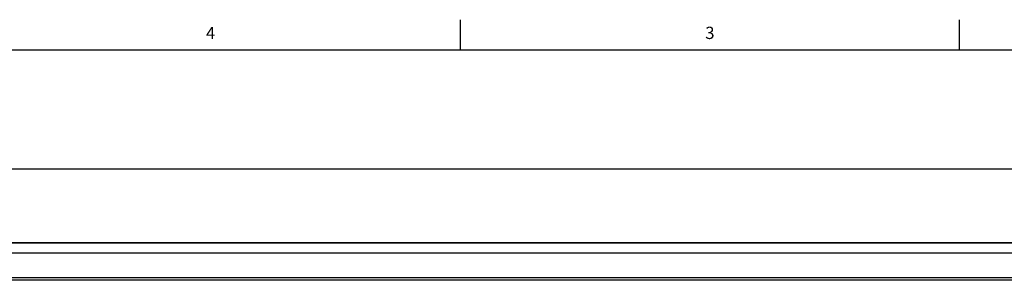
# Model space of a CAD drawing. Units: inches. Extents: x 0.5 to 33.6, y 0.5 to 21.6.
# Drawn here: x 17.5 to 25.6, y 19.5 to 21.6 of the extents above; entities that cross this region are included whole.
import ezdxf

# ---------------------------------------------------------------- set-up
doc = ezdxf.new("R2010")
doc.units = ezdxf.units.IN
doc.header["$LTSCALE"] = 1.87
doc.header["$MEASUREMENT"] = 0
doc.layers.get('0').update_dxf_attribs({"linetype": 'CONTINUOUS'})
doc.layers.add('AXIS', color=7, linetype='CONTINUOUS')
doc.styles.add('TEXTSTYLE_2', font='txt', dxfattribs={"width": 0.8})

msp = doc.modelspace()

# ---------------------------------------------------------------- linework, layer by layer
at = {"color": 7, "linetype": 'CONTINUOUS'}
for p, q in [((21.1217, 21.3367), (21.1217, 21.5867)), ((25.1979, 21.336), (25.1979, 21.586)), ((33.352, 21.3367), (0.7365, 21.3367)), ((32.0935, 19.7608), (1.3069, 19.7608)), ((32.0942, 19.7641), (1.309, 19.7641)), ((32.1094, 19.6799), (1.3141, 19.6799)), ((32.2086, 19.4778), (1.4132, 19.4778)), ((32.23, 19.4586), (1.4347, 19.4586))]:
    msp.add_line(p, q, dxfattribs=at)
at = {"layer": 'AXIS', "color": 7, "linetype": 'CONTINUOUS'}
msp.add_line((1.2493, 20.3688), (32.3487, 20.3688), dxfattribs=at)

# ---------------------------------------------------------------- texts
at = {"color": 7, "linetype": 'CONTINUOUS', "char_height": 0.1, "width": 0.08, "attachment_point": 2, "line_spacing_factor": 0.9, "style": 'TEXTSTYLE_2'}
for s, insert in [('4', (19.0799, 21.5283)), ('3', (23.159, 21.529))]:
    msp.add_mtext(s, dxfattribs=dict(at, insert=insert))

doc.saveas('drawing.dxf')
